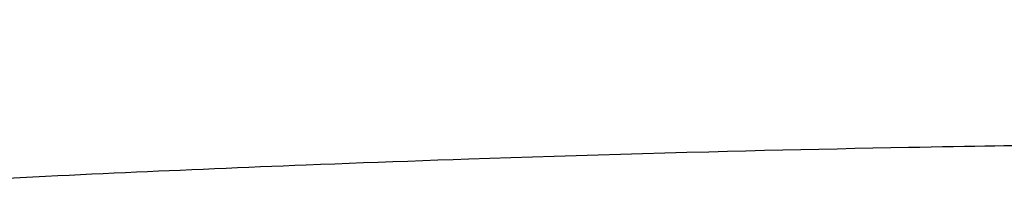
# Model space of a CAD drawing. Extents: x 0 to 2000, y 115 to 2915.
# Drawn here: x 1475 to 1560, y 1110 to 1123 of the extents above; entities that cross this region are included whole.
import ezdxf
from ezdxf.enums import TextEntityAlignment as Align

# ---------------------------------------------------------------- set-up
doc = ezdxf.new("R2010")
doc.units = 0
doc.header["$MEASUREMENT"] = 0
doc.layers.get('0').update_dxf_attribs({"linetype": 'CONTINUOUS'})
doc.layers.add('便座', color=7, linetype='CONTINUOUS')
doc.layers.add('寸法', color=7, linetype='CONTINUOUS')
doc.styles.add('EXCADDIM1', font='monotxt', dxfattribs={"width": 0.84, "bigfont": 'extfont'})
doc.styles.add('EXCADSTD', font='monotxt', dxfattribs={"bigfont": 'extfont'})
doc.styles.get("Standard").update_dxf_attribs({"font": 'monotxt', "bigfont": 'extfont'})
doc.dimstyles.get("Standard").update_dxf_attribs({"dimtxt": 0.18, "dimasz": 0.18, "dimexe": 0.18, "dimexo": 0.0625, "dimgap": 0.09, "dimtad": 0, "dimtih": 1, "dimtoh": 1, "dimdec": 4, "dimzin": 0, "dimtxsty": 'STANDARD', "dimcen": 0.09, "dimazin": 3, "dimtfac": 1, "dimtdec": 4, "dimtmove": 0, "dimatfit": 3, "dimtolj": 1, "dimtzin": 0})

# ---------------------------------------------------------------- blocks, each defined once
blk = doc.blocks.new('*D27')
at = {"layer": '寸法', "color": 3, "linetype": 'CONTINUOUS'}
for p, q in [((1407.5, 1110), (1407.5, 1294)), ((1794.5, 1208), (1794.5, 1294)), ((1437.5, 1289), (1407.5, 1284)), ((1794.5, 1284), (1764.5, 1289)), ((1407.5, 1284), (1794.5, 1284)), ((1407.5, 1284), (1437.5, 1279)), ((1764.5, 1279), (1794.5, 1284))]:
    blk.add_line(p, q, dxfattribs=at)
at = {"layer": '寸法', "color": 2, "linetype": 'CONTINUOUS', "style": 'EXCADSTD', "width": 0.84}
blk.add_text('387', height=40, dxfattribs=at).set_placement((1601, 1289), align=Align.CENTER)
blk = doc.blocks.new('_EX_NORM')
at = {"color": 0, "linetype": 'CONTINUOUS'}
for q in [(-1, 0.166667), (-1, 0), (-1, -0.166667)]:
    blk.add_line((0, 0), q, dxfattribs=at)

msp = doc.modelspace()

# ---------------------------------------------------------------- linework, layer by layer
at = {"layer": '便座', "color": 6, "linetype": 'CONTINUOUS', "flags": 128}
msp.add_lwpolyline([(1560.515205, 1112.619398), (1559.769603, 1112.607425), (1558.977917, 1112.594537), (1558.145093, 1112.580789), (1557.276073, 1112.56624), (1556.375802, 1112.550946), (1555.449224, 1112.534964), (1554.501284, 1112.51835), (1553.536926, 1112.501161), (1552.561094, 1112.483455), (1551.578733, 1112.465288), (1550.052219, 1112.43632), (1548.521301, 1112.406341), (1546.985377, 1112.375306), (1545.443849, 1112.343175), (1543.896117, 1112.309905), (1542.34158, 1112.275454), (1540.77964, 1112.239781), (1539.209696, 1112.202841), (1537.63115, 1112.164595), (1536.0434, 1112.124999), (1534.445848, 1112.084012), (1532.557655, 1112.034095), (1530.659475, 1111.982377), (1528.755658, 1111.929035), (1526.850557, 1111.874244), (1524.948526, 1111.818181), (1523.053915, 1111.761022), (1521.171078, 1111.702942), (1519.304368, 1111.644118), (1517.458136, 1111.584725), (1515.636734, 1111.52494), (1513.844516, 1111.464938), (1512.508831, 1111.419446), (1511.190866, 1111.373893), (1509.889112, 1111.328242), (1508.602058, 1111.282457), (1507.328193, 1111.236501), (1506.066007, 1111.190336), (1504.81399, 1111.143926), (1503.570631, 1111.097233), (1502.334419, 1111.05022), (1501.103845, 1111.00285), (1499.877397, 1110.955086), (1498.892773, 1110.916349), (1497.909523, 1110.877315), (1496.92733, 1110.837964), (1495.945874, 1110.798279), (1494.964836, 1110.75824), (1493.983898, 1110.717828), (1493.002742, 1110.677026), (1492.021048, 1110.635814), (1491.038499, 1110.594174), (1490.054774, 1110.552087), (1489.069557, 1110.509535), (1488.133511, 1110.468731), (1487.195259, 1110.427463), (1486.254226, 1110.385701), (1485.309835, 1110.343416), (1484.36151, 1110.300579), (1483.408675, 1110.257161), (1482.450755, 1110.213133), (1481.487172, 1110.168465), (1480.517351, 1110.123128), (1479.540715, 1110.077094), (1478.556689, 1110.030332), (1477.491222, 1109.97928), (1476.417768, 1109.927412), (1475.337527, 1109.874783), (1474.251701, 1109.82145)], dxfattribs=at)

# ---------------------------------------------------------------- dimensions: what is measured, and where the dimension line sits
at = {"layer": '寸法', "color": 3, "linetype": 'CONTINUOUS'}
dim = msp.add_linear_dim(base=(1794.5, 1284), p1=(1407.5, 1247), p2=(1794.5, 1247), dimstyle='STANDARD', override={"dimtxt": 40, "dimasz": 30, "dimexe": 0, "dimexo": 0, "dimgap": 5, "dimtad": 1, "dimjust": 0, "dimtih": 0, "dimtoh": 0, "dimdec": 1, "dimzin": 8, "dimtxsty": 'EXCADDIM1', "dimblk1": '_EX_NORM', "dimblk2": '_EX_NORM', "dimsah": 1, "dimse1": 0, "dimse2": 0, "dimclrd": 3, "dimclre": 3, "dimclrt": 2, "dimtmove": 2}, dxfattribs=at)
dim.commit()
dim.dimension.update_dxf_attribs({"geometry": '*D27', "text_midpoint": (1601, 1309), "dimtype": 160})

doc.saveas('drawing.dxf')
